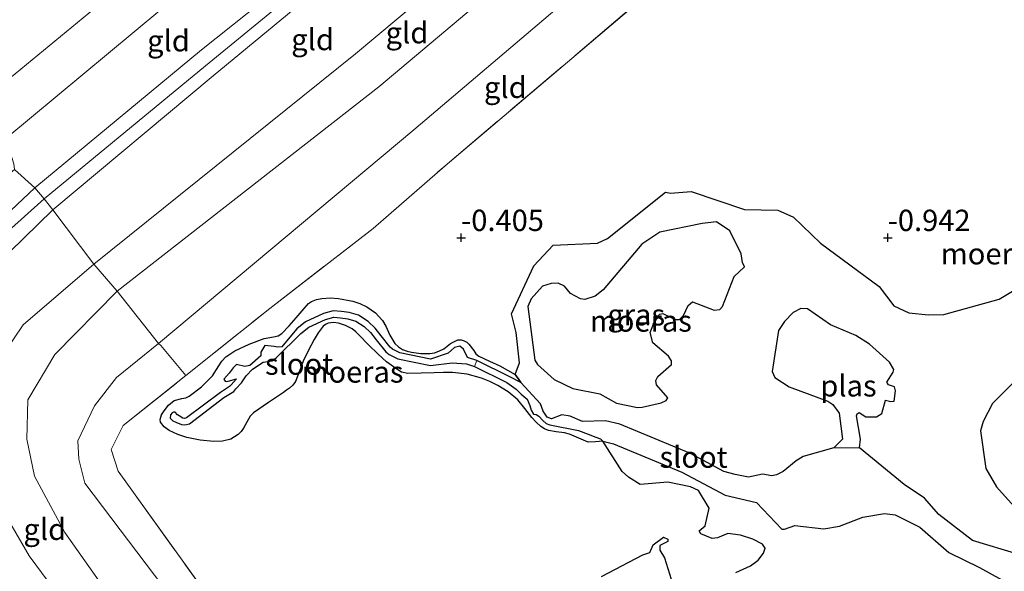
# Model space of a CAD drawing. Units: metres. Extents: x 49997 to 60009, y 400000 to 406253.
# Drawn here: x 51795 to 51911, y 406007 to 406072 of the extents above; entities that cross this region are included whole.
import ezdxf
from ezdxf.enums import TextEntityAlignment as Align

# ---------------------------------------------------------------- set-up
doc = ezdxf.new("R2010")
doc.units = ezdxf.units.M
doc.linetypes.add('IE-TERREINAFSCHEIDING', pattern=[10, 8, -2])
doc.layers.get('0').update_dxf_attribs({"lineweight": 25})
for name, color, linetype in [('B-ME-GW-HOOGTEPUNT-S-B1', 10, 'Continuous'), ('B-ME-GW-INSTEEKWATERGANG-L-B1', 10, 'Continuous'), ('B-ME-IE-MOERAS-GV-B6', 10, 'Continuous')]:
    doc.layers.add(name, color=color, linetype=linetype)
for name, color, linetype, lineweight in [('B-ME-GW-KRUINLIJN-L-B1', 93, 'Continuous', 18), ('B-ME-GW-TEENLIJN-L-B1', 93, 'Continuous', 18), ('B-ME-IE-GRASLAND-GV-B6', 93, 'Continuous', 18), ('B-ME-IE-GRONDWERKLIJN-GROND_INGERICHT-GV-B6', 253, 'Continuous', 18), ('B-ME-IE-TERREINAFSCHEIDING-DOORGANG-L-B1', 8, 'IE-TERREINAFSCHEIDING-KUNSTMATIG-OPEN', 18), ('B-ME-IE-TERREINAFSCHEIDING-RASTERHEKWERK-L-B1', 8, 'IE-TERREINAFSCHEIDING', 18), ('B-ME-OB-BEKLEDING-GV-B6', 253, 'Continuous', 18), ('B-ME-OG-WATER-GV-B6', 153, 'Continuous', 18)]:
    doc.layers.add(name, color=color, linetype=linetype, lineweight=lineweight)
doc.styles.add('NLCS-ISO', font='NLCS-ISO.TTF')
doc.linetypes.add('IE-TERREINAFSCHEIDING-KUNSTMATIG-OPEN', pattern='A,7,-1.5,[67,NLCS.SHX,S=0.75,R=0,X=0,Y=0],-1.5', length=10)

# ---------------------------------------------------------------- blocks, each defined once
blk = doc.blocks.new('hoogtepunt')
for p, q in [((-0.5, 0), (0.5, 0)), ((0, 0.5), (0, -0.5))]:
    blk.add_line(p, q)

msp = doc.modelspace()

# ---------------------------------------------------------------- linework, layer by layer
at = {"layer": 'B-ME-GW-INSTEEKWATERGANG-L-B1'}
msp.add_polyline3d([(51863.6263, 406022.5811, -1.2409), (51862.7552, 406022.522, -1.1048), (51861.884, 406022.4629, -0.9686), (51860.7902, 406022.9354, -0.9686), (51859.6964, 406023.4079, -0.9686), (51859.0978, 406023.5775, -0.9686), (51858.1532, 406023.6725, -0.9686), (51857.2219, 406023.8427, -0.9686), (51856.7647, 406024.0406, -0.9686), (51856.348, 406024.3195, -0.9686), (51855.7923, 406024.8256, -0.9686), (51855.282, 406025.3661, -0.9686), (51854.4787, 406026.4198, -0.931), (51853.6435, 406027.4534, -0.8697), (51852.5281, 406028.3614, -0.8074), (51851.2905, 406029.1108, -0.7709), (51850.3615, 406029.5848, -0.7709), (51849.3901, 406029.9672, -0.7709), (51847.7095, 406030.4477, -0.7709), (51846.0026, 406030.6474, -0.7709), (51844.9203, 406030.6316, -0.7709), (51843.838, 406030.6074, -0.7709), (51842.298, 406030.5559, -0.681), (51840.7604, 406030.5133, -0.5731), (51840.0281, 406030.692, -0.5751), (51839.3516, 406031.0993, -0.5731), (51838.2726, 406031.9001, -0.5236), (51837.2795, 406032.7734, -0.4742), (51836.1633, 406033.8953, -0.4226), (51835.0503, 406035.0194, -0.3753), (51834.6541, 406035.3917, -0.3687), (51834.2322, 406035.7461, -0.3753), (51833.4625, 406036.1624, -0.4292), (51832.6251, 406036.4084, -0.4742), (51832.0271, 406036.4846, -0.4742), (51831.4271, 406036.4079, -0.4742), (51831.096, 406036.2776, -0.4742), (51830.8138, 406036.0546, -0.4742), (51830.2361, 406035.2966, -0.4742), (51829.7608, 406034.495, -0.4742), (51829.1029, 406033.2396, -0.4742), (51828.4829, 406031.9709, -0.4742), (51828.0576, 406030.7807, -0.4742), (51827.6016, 406029.5935, -0.4742), (51827.2927, 406029.1507, -0.4742), (51826.8913, 406028.794, -0.4742), (51826.5448, 406028.5523, -0.4742), (51826.1974, 406028.3126, -0.4742), (51824.4226, 406027.1176, -0.5237), (51822.6578, 406025.9012, -0.5731), (51822.2911, 406025.5251, -0.5731), (51821.8966, 406024.8167, -0.5731), (51821.4955, 406024.1061, -0.5731), (51821.2152, 406023.734, -0.5731), (51820.8863, 406023.3831, -0.5731), (51820.0125, 406022.8292, -0.5731), (51819.0483, 406022.5873, -0.5731), (51818.0071, 406022.5528, -0.5577), (51816.4286, 406022.7081, -0.5055), (51814.8635, 406023.0442, -0.4742), (51813.8026, 406023.3646, -0.4742), (51812.7731, 406023.8365, -0.4742), (51812.1805, 406024.2698, -0.4742), (51811.7814, 406024.8171, -0.4742), (51811.7301, 406025.1381, -0.4742), (51811.8797, 406025.6633, -0.4742), (51812.1776, 406026.1617, -0.4742), (51812.7221, 406026.8306, -0.4742), (51813.3753, 406027.3599, -0.4742), (51814.2693, 406027.5999, -0.4742), (51814.7275, 406027.676, -0.4742), (51815.1432, 406027.8521, -0.4742), (51816.5686, 406028.9787, -0.5184), (51817.8545, 406030.2673, -0.5731), (51818.5875, 406031.41, -0.5731), (51818.9461, 406031.9854, -0.5702), (51819.4154, 406032.4734, -0.5731), (51820.4722, 406033.1595, -0.5966), (51822.1625, 406033.9428, -0.6457), (51823.9052, 406034.6064, -0.672), (51825.0079, 406034.8128, -0.672), (51825.5444, 406034.9339, -0.672), (51826.0015, 406035.2061, -0.672), (51826.85, 406036.1038, -0.672), (51827.6554, 406037.0302, -0.672), (51828.3773, 406037.8773, -0.672), (51829.1235, 406038.7201, -0.672), (51829.4502, 406038.974, -0.672), (51830.0344, 406039.2026, -0.672), (51830.656, 406039.3216, -0.672), (51831.6342, 406039.3879, -0.672), (51832.6119, 406039.3141, -0.672), (51834.3037, 406038.9859, -0.6225), (51835.1305, 406038.7183, -0.5886), (51835.9459, 406038.3488, -0.5731), (51836.9572, 406037.6231, -0.5731), (51837.7866, 406036.7139, -0.5731), (51838.1899, 406036.0668, -0.5731), (51838.6467, 406035.0159, -0.5731), (51839.2311, 406034.0338, -0.5731), (51839.6442, 406033.6312, -0.5731), (51840.1359, 406033.3299, -0.5731), (51840.658, 406033.1429, -0.5731), (51841.1935, 406033.0226, -0.5731), (51842.265, 406032.8711, -0.5731), (51843.3355, 406032.85, -0.5731), (51843.8616, 406032.949, -0.5731), (51844.3764, 406033.1229, -0.5731), (51844.9607, 406033.4263, -0.5886), (51845.77, 406034.021, -0.6407), (51846.6047, 406034.4703, -0.672), (51846.9859, 406034.4854, -0.672), (51847.3689, 406034.357, -0.672), (51847.6592, 406034.1794, -0.672), (51847.9205, 406033.9669, -0.672), (51848.4725, 406033.2123, -0.7114), (51848.7388, 406032.8345, -0.7442), (51849.0796, 406032.5382, -0.7709), (51850.3077, 406031.9687, -0.835), (51851.5419, 406031.4157, -0.8697), (51852.4436, 406030.9142, -0.8697), (51853.3453, 406030.4127, -0.8697), (51853.6804, 406029.9493, -0.9995), (51854.0155, 406029.4859, -1.1293)], dxfattribs=at)
at = {"layer": 'B-ME-GW-KRUINLIJN-L-B1'}
for points in [[(51806.6911, 406040.1763, 2.1271), (51837.351, 406064.091, 1.992), (51874.215, 406095.099, 2.054), (51887.691, 406106.267, 1.978)], [(51856.928, 406097.761, 5.318), (51843.415, 406086.426, 5.321), (51817.935, 406065.386, 5.381), (51799.159, 406049.702, 5.419)], [(52105.8885, 405814.3093, 7.3454), (52087.589, 405819.5251, 7.404), (52042.808, 405832.27, 7.394), (51995.148, 405844.705, 7.449), (51948.545, 405857.703, 7.422), (51909.296, 405868.311, 7.454), (51879.931, 405875.979, 7.117), (51871.954, 405878.561, 7.089), (51864.256, 405882.92, 7.074), (51857.239, 405889.209, 7.217), (51850.217, 405897.585, 7.287), (51834.37, 405920.43, 7.319), (51809.858, 405953.864, 7.317), (51781.8, 405993.339, 7.324), (51773.261, 406007.638, 7.199), (51770.671, 406015.419, 7.059), (51778.822, 406029.554, 6.429), (51787.364, 406041.335, 5.947), (51798.118, 406050.995, 5.549), (51817.044, 406066.582, 5.552), (51842.663, 406087.578, 5.484), (51853.792, 406096.894, 5.367)], [(51797.0299, 406052.2707, 5.6143), (51816.5765, 406068.4565, 5.4201), (51841.803, 406088.565, 5.283), (51850.759, 406096.055, 5.263)], [(51749.794, 406014.479, 4.37), (51760.2417, 406017.1795, 6.5957), (51762.9075, 406019.468, 6.5957), (51768.0673, 406024.5949, 6.398), (51775.3759, 406031.8753, 6.2002), (51786.474, 406042.344, 5.792), (51797.0299, 406052.2707, 5.6143)], [(51831.96, 405959.019, 1.884), (51823.247, 405966.496, 2.734), (51804.685, 405982.32, 4.81), (51785.6909, 406000.0347, 6.8924), (51781.8248, 406006.0097, 6.8924), (51779.101, 406013.741, 6.612), (51779.414, 406022.541, 6.309), (51783.3003, 406031.4127, 6.0025), (51788.9433, 406039.7936, 5.8047), (51799.159, 406049.702, 5.419)], [(51902.173, 405905.621, 0.632), (51900.995, 405903.827, 0.706), (51894.46, 405898.117, 1.196), (51891.109, 405896.599, 1.513), (51887.291, 405897.44, 1.466), (51878.78, 405900.697, 1.632), (51876.024, 405902.763, 1.566), (51871.183, 405907.489, 1.507), (51865.343, 405914.837, 1.559), (51850.289, 405938.709, 1.622), (51844.544, 405949.018, 1.546), (51838.346, 405958.3, 1.552), (51831.917, 405967.912, 1.506), (51811.793, 405995.974, 1.566), (51800.546, 406011.903, 1.519), (51796.983, 406018.479, 1.525), (51796.082, 406022.824, 1.538), (51796.228, 406027.435, 1.706), (51799.4, 406032.762, 2.031), (51806.6911, 406040.1763, 2.1271)]]:
    msp.add_polyline3d(points, dxfattribs=at)
at = {"layer": 'B-ME-GW-TEENLIJN-L-B1'}
for points in [[(51811.5395, 406034.0208, -0.1719), (51841.445, 406059.084, -0.121), (51877.864, 406089.994, -0.121), (51899.86, 406109.632, 0.093)], [(51803.9505, 406043.345, 2.3756), (51834.638, 406067.958, 2.424), (51876.756, 406103.244, 2.441)], [(51717.2072, 406001.0744, 0.4281), (51733.188, 406014.3169, 0.4281), (51747.3275, 406025.9396, 0.4281), (51762.978, 406038.8111, 0.4281), (51777.1464, 406050.541, 0.4281), (51792.0213, 406063.4378, 0.4281), (51803.3742, 406072.7525, 0.4281), (51822.0495, 406088.1168, 0.4281)], [(51831.96, 405959.019, 1.884), (51826.611, 405967.795, 1.729), (51808.061, 405993.387, 1.815), (51796.374, 406009.156, 1.843), (51791.903, 406016.762, 1.916), (51790.849, 406022.298, 1.945), (51791.241, 406029.759, 2.179), (51795.654, 406036.243, 2.236), (51803.9505, 406043.345, 2.3756)], [(51891.7969, 405903.9866, -0.3753), (51889.524, 405903.102, -0.441), (51884.798, 405903.994, -0.412), (51879.774, 405907.23, -0.373), (51875.963, 405911.337, -0.393), (51870.567, 405918.399, -0.397), (51862.257, 405932.489, -0.48), (51856.219, 405942.664, -0.548), (51849.291, 405952.515, -0.447), (51843.859, 405961.569, -0.395), (51837.054, 405970.778, -0.263), (51816.169, 406000.133, -0.325), (51802.888, 406017.66, -0.361), (51802.191, 406020.502, -0.355), (51802.071, 406022.638, -0.291), (51804.048, 406026.731, -0.148), (51806.623, 406030.074, -0.198), (51811.5395, 406034.0208, -0.1719)]]:
    msp.add_polyline3d(points, dxfattribs=at)
at = {"layer": 'B-ME-IE-GRASLAND-GV-B6'}
for points in [[(51819.299, 406001.702, -0.333), (51806.79, 406019.083, -0.271), (51806.002, 406021.616, -0.32), (51807.375, 406024.421, -0.386), (51814.7545, 406030.2854, -0.2961), (51824.5827, 406038.149, -0.3135), (51836.6761, 406047.4938, -0.3135), (51845.111, 406054.864, -0.4204), (51883.025, 406086.967, -0.405), (51903.3486, 406104.5641, -0.3638), (51913.586, 406113.428, -0.343)], [(51921.2728, 406045.9367, -1.3291), (51910.0601, 406039.2471, -1.3291), (51903.5812, 406037.4454, -1.0806), (51901.7658, 406037.3766, -1.0806), (51899.4863, 406037.6339, -1.0806), (51897.7045, 406038.4547, -1.0806), (51896.0117, 406040.7012, -1.0806), (51889.1068, 406045.7942, -1.0806), (51885.9457, 406048.8351, -0.8321), (51884.1205, 406049.6529, -0.8321), (51880.2124, 406049.7198, -0.8321), (51873.9811, 406051.8375, -0.5835), (51871.5298, 406051.6626, -0.5835), (51870.9471, 406051.7593, -0.5835), (51864.1427, 406046.3234, -0.5835), (51862.977, 406045.8073, -0.5835), (51857.8016, 406045.5734, -0.7078), (51855.5138, 406043.1246, -0.7078), (51852.9112, 406037.5294, -0.8321), (51853.4695, 406035.3245, -0.8321), (51853.8242, 406031.7542, -0.8321), (51853.3453, 406030.4127, -0.8697), (51852.4436, 406030.9142, -0.8697), (51851.5419, 406031.4157, -0.8697), (51850.3077, 406031.9687, -0.835), (51849.0796, 406032.5382, -0.7709), (51848.7388, 406032.8345, -0.7442), (51848.4725, 406033.2123, -0.7114), (51847.9205, 406033.9669, -0.672), (51847.6592, 406034.1794, -0.672), (51847.3689, 406034.357, -0.672), (51846.9859, 406034.4854, -0.672), (51846.6047, 406034.4703, -0.672), (51845.77, 406034.021, -0.6407), (51844.9607, 406033.4263, -0.5886), (51844.3764, 406033.1229, -0.5731), (51843.8616, 406032.949, -0.5731), (51843.3355, 406032.85, -0.5731), (51842.265, 406032.8711, -0.5731), (51841.1935, 406033.0226, -0.5731), (51840.658, 406033.1429, -0.5731), (51840.1359, 406033.3299, -0.5731), (51839.6442, 406033.6312, -0.5731), (51839.2311, 406034.0338, -0.5731), (51838.6467, 406035.0159, -0.5731), (51838.1899, 406036.0668, -0.5731), (51837.7866, 406036.7139, -0.5731), (51836.9572, 406037.6231, -0.5731), (51835.9459, 406038.3488, -0.5731), (51835.1305, 406038.7183, -0.5886), (51834.3037, 406038.9859, -0.6225), (51832.6119, 406039.3141, -0.672), (51831.6342, 406039.3879, -0.672), (51830.656, 406039.3216, -0.672), (51830.0344, 406039.2026, -0.672), (51829.4502, 406038.974, -0.672), (51829.1235, 406038.7201, -0.672), (51828.3773, 406037.8773, -0.672), (51827.6554, 406037.0302, -0.672), (51826.85, 406036.1038, -0.672), (51826.0015, 406035.2061, -0.672), (51825.5444, 406034.9339, -0.672), (51825.0079, 406034.8128, -0.672), (51823.9052, 406034.6064, -0.672), (51822.1625, 406033.9428, -0.6457), (51820.4722, 406033.1595, -0.5966), (51819.4154, 406032.4734, -0.5731), (51818.9461, 406031.9854, -0.5702), (51818.5875, 406031.41, -0.5731), (51817.8545, 406030.2673, -0.5731), (51816.5686, 406028.9787, -0.5184), (51815.1432, 406027.8521, -0.4742), (51814.7275, 406027.676, -0.4742), (51814.2693, 406027.5999, -0.4742), (51813.3753, 406027.3599, -0.4742), (51812.7221, 406026.8306, -0.4742), (51812.1776, 406026.1617, -0.4742), (51811.8797, 406025.6633, -0.4742), (51811.7301, 406025.1381, -0.4742), (51811.7814, 406024.8171, -0.4742), (51812.1805, 406024.2698, -0.4742), (51812.7731, 406023.8365, -0.4742), (51813.8026, 406023.3646, -0.4742), (51814.8635, 406023.0442, -0.4742), (51816.4286, 406022.7081, -0.5055), (51818.0071, 406022.5528, -0.5577), (51819.0483, 406022.5873, -0.5731), (51820.0125, 406022.8292, -0.5731), (51820.8863, 406023.3831, -0.5731), (51821.2152, 406023.734, -0.5731), (51821.4955, 406024.1061, -0.5731), (51821.8966, 406024.8167, -0.5731), (51822.2911, 406025.5251, -0.5731), (51822.6578, 406025.9012, -0.5731), (51824.4226, 406027.1176, -0.5237), (51826.1974, 406028.3126, -0.4742), (51826.5448, 406028.5523, -0.4742), (51826.8913, 406028.794, -0.4742), (51827.2927, 406029.1507, -0.4742), (51827.6016, 406029.5935, -0.4742), (51828.0576, 406030.7807, -0.4742), (51828.4829, 406031.9709, -0.4742), (51829.1029, 406033.2396, -0.4742), (51829.7608, 406034.495, -0.4742), (51830.2361, 406035.2966, -0.4742), (51830.8138, 406036.0546, -0.4742), (51831.096, 406036.2776, -0.4742), (51831.4271, 406036.4079, -0.4742), (51832.0271, 406036.4846, -0.4742), (51832.6251, 406036.4084, -0.4742), (51833.4625, 406036.1624, -0.4292), (51834.2322, 406035.7461, -0.3753), (51834.6541, 406035.3917, -0.3687), (51835.0503, 406035.0194, -0.3753), (51836.1633, 406033.8953, -0.4226), (51837.2795, 406032.7734, -0.4742), (51838.2726, 406031.9001, -0.5236), (51839.3516, 406031.0993, -0.5731), (51840.0281, 406030.692, -0.5751), (51840.7604, 406030.5133, -0.5731), (51842.298, 406030.5559, -0.681), (51843.838, 406030.6074, -0.7709), (51844.9203, 406030.6316, -0.7709), (51846.0026, 406030.6474, -0.7709), (51847.7095, 406030.4477, -0.7709), (51849.3901, 406029.9672, -0.7709), (51850.3615, 406029.5848, -0.7709), (51851.2905, 406029.1108, -0.7709), (51852.5281, 406028.3614, -0.8074), (51853.6435, 406027.4534, -0.8697), (51854.4787, 406026.4198, -0.931), (51855.282, 406025.3661, -0.9686), (51855.7923, 406024.8256, -0.9686), (51856.348, 406024.3195, -0.9686), (51856.7647, 406024.0406, -0.9686), (51857.2219, 406023.8427, -0.9686), (51858.1532, 406023.6725, -0.9686), (51859.0978, 406023.5775, -0.9686), (51859.6964, 406023.4079, -0.9686), (51860.7902, 406022.9354, -0.9686), (51861.884, 406022.4629, -0.9686), (51862.7552, 406022.522, -1.1048), (51863.6263, 406022.5811, -1.2409), (51865.8629, 406019.0301, -1.2049), (51866.6143, 406018.3668, -1.2049), (51867.9984, 406017.5211, -1.2049), (51871.2209, 406017.8108, -1.2049), (51873.8972, 406017.2454, -1.2049), (51874.8117, 406016.8142, -1.2049), (51876.0841, 406014.7299, -1.2049), (51875.612, 406012.6811, -1.2049), (51874.8932, 406012.1037, -1.2049), (51875.0934, 406011.7389, -1.2049), (51876.4363, 406011.2013, -1.2049), (51877.0526, 406011.2842, -1.2049), (51878.2529, 406011.7917, -1.2049), (51879.7299, 406011.5954, -1.2049), (51881.2013, 406011.1324, -1.2049), (51882.305, 406010.5133, -1.2049), (51882.6434, 406010.0684, -1.2049), (51882.4359, 406009.4785, -1.2049), (51881.7985, 406008.662, -1.2049), (51880.9291, 406008.0087, -1.2049), (51879.202, 406007.2012, -1.1169)], [(51855.2182, 406039.2895, -0.7078), (51856.5355, 406040.7576, -0.7078), (51857.5706, 406041.055, -0.7078), (51858.3662, 406041.0889, -0.7078), (51859.0982, 406040.7352, -0.7078), (51859.8162, 406039.8925, -0.7078), (51861.0095, 406039.2569, -0.7078), (51861.5012, 406039.1988, -0.7078), (51862.7198, 406039.5854, -0.7078), (51863.6512, 406040.309, -0.7078), (51868.1778, 406045.6716, -0.7078), (51870.2879, 406047.0677, -0.7078), (51875.2601, 406048.1098, -0.8321), (51876.9137, 406048.2794, -0.8321), (51878.5088, 406047.2474, -0.8321), (51879.831, 406044.5344, -0.9563), (51879.9591, 406043.544, -0.9563), (51880.213, 406043.0274, -0.9563), (51879.0191, 406041.8882, -0.9563), (51877.6286, 406038.374, -0.8942), (51877.3176, 406038.0218, -0.8942), (51876.669, 406037.926, -0.8942), (51874.1326, 406038.9325, -0.8942), (51873.6047, 406038.5003, -0.8942), (51873.0571, 406037.3126, -0.8942), (51872.6087, 406036.852, -0.8942), (51872.0872, 406036.8528, -0.8942), (51870.635, 406037.5498, -0.8942), (51870.3076, 406037.4629, -0.8942), (51869.8135, 406037.0217, -0.8942), (51869.153, 406035.3274, -0.8942), (51869.4716, 406034.1269, -0.9563), (51871.2885, 406032.5649, -1.0806), (51871.6572, 406031.9888, -1.0806), (51871.639, 406031.5661, -1.0806), (51870.0605, 406030.1807, -1.0806), (51869.8344, 406029.7118, -1.0806), (51869.8895, 406029.1827, -1.0806), (51871.2159, 406027.6567, -1.0806), (51871.0244, 406027.3452, -1.0806), (51870.4295, 406027.0973, -1.0806), (51868.2082, 406026.5927, -1.0806), (51867.6908, 406026.5272, -1.0806), (51865.2061, 406027.049, -1.0806), (51863.2619, 406028.1593, -1.0806), (51860.0853, 406028.7707, -0.9563), (51857.8915, 406029.8093, -0.8321), (51855.9618, 406031.5962, -0.8321), (51855.6534, 406032.0981, -0.8321), (51854.8325, 406038.3562, -0.7078), (51855.2182, 406039.2895, -0.7078)], [(51871.633, 406006.436, -1.1169), (51870.8326, 406008.944, -1.1169), (51870.2703, 406009.8095, -1.1169), (51870.2909, 406010.357, -1.1169), (51871.2144, 406010.8346, -1.1169), (51871.2143, 406011.1342, -1.1169), (51870.7245, 406011.3695, -1.1169), (51869.5097, 406010.4517, -1.1169), (51869.1228, 406009.5362, -1.1787), (51868.3088, 406009.2941, -1.1787), (51863.437, 406006.7326, -1.1787)]]:
    msp.add_polyline3d(points, dxfattribs=at)
at = {"layer": 'B-ME-IE-GRONDWERKLIJN-GROND_INGERICHT-GV-B6'}
for points in [[(51814.7545, 406030.2854, -0.2961), (51811.8197, 406033.7944, -0.1719), (51811.5395, 406034.0208, -0.1719), (51841.445, 406059.084, -0.121), (51877.864, 406089.994, -0.121), (51899.86, 406109.632, 0.093), (51913.586, 406113.428, -0.343), (51903.3486, 406104.5641, -0.3638), (51883.025, 406086.967, -0.405), (51845.111, 406054.864, -0.4204), (51836.6761, 406047.4938, -0.3135), (51824.5827, 406038.149, -0.3135), (51814.7545, 406030.2854, -0.2961)], [(51899.86, 406109.632, 0.093), (51877.864, 406089.994, -0.121), (51841.445, 406059.084, -0.121), (51811.5395, 406034.0208, -0.1719), (51806.6911, 406040.1763, 2.1271), (51837.351, 406064.091, 1.992), (51874.215, 406095.099, 2.054), (51887.691, 406106.267, 1.978), (51899.86, 406109.632, 0.093)], [(51803.9505, 406043.345, 2.3756), (51834.638, 406067.958, 2.424), (51876.756, 406103.244, 2.441), (51887.691, 406106.267, 1.978), (51874.215, 406095.099, 2.054), (51837.351, 406064.091, 1.992), (51806.6911, 406040.1763, 2.1271), (51803.9505, 406043.345, 2.3756)], [(51803.9505, 406043.345, 2.3756), (51799.159, 406049.702, 5.419), (51817.935, 406065.386, 5.381), (51843.415, 406086.426, 5.321), (51856.928, 406097.761, 5.318), (51876.756, 406103.244, 2.441), (51834.638, 406067.958, 2.424), (51803.9505, 406043.345, 2.3756)], [(51850.759, 406096.055, 5.263), (51853.792, 406096.894, 5.367), (51856.928, 406097.761, 5.318), (51843.415, 406086.426, 5.321), (51817.935, 406065.386, 5.381), (51799.159, 406049.702, 5.419), (51798.118, 406050.995, 5.549), (51797.0299, 406052.2707, 5.6143), (51816.5765, 406068.4565, 5.4201), (51841.803, 406088.565, 5.283), (51850.759, 406096.055, 5.263)], [(51793.6335, 406058.0343, 2.5416), (51811.67, 406073.058, 2.756), (51832.6797, 406091.0563, 2.2921), (51850.759, 406096.055, 5.263), (51841.803, 406088.565, 5.283), (51816.5765, 406068.4565, 5.4201), (51797.0299, 406052.2707, 5.6143), (51794.6491, 406054.4382, 3.9911), (51794.5876, 406055.0741, 3.8047), (51793.6335, 406058.0343, 2.5416)], [(51797.0299, 406052.2707, 5.6143), (51786.474, 406042.344, 5.792), (51775.3759, 406031.8753, 6.2002), (51768.0673, 406024.5949, 6.398), (51762.9075, 406019.468, 6.5957), (51760.2417, 406017.1795, 6.5957), (51749.794, 406014.479, 4.37), (51749.626, 406014.793, 4.295), (51753.468, 406019.321, 3.838), (51758.511, 406023.924, 3.695), (51778.261, 406040.699, 3.784), (51794.6491, 406054.4382, 3.9911), (51797.0299, 406052.2707, 5.6143)], [(51764.8308, 406006.5532, 6.8924), (51762.9639, 406009.5039, 6.8924), (51761.2273, 406011.4133, 6.8924), (51759.6439, 406012.4926, 6.6946), (51751.622, 406011.567, 4.505), (51750.676, 406013.074, 4.435), (51749.794, 406014.479, 4.37), (51760.2417, 406017.1795, 6.5957), (51762.9075, 406019.468, 6.5957), (51768.0673, 406024.5949, 6.398), (51775.3759, 406031.8753, 6.2002), (51786.474, 406042.344, 5.792), (51797.0299, 406052.2707, 5.6143), (51798.118, 406050.995, 5.549), (51799.159, 406049.702, 5.419), (51788.9433, 406039.7936, 5.8047), (51783.3003, 406031.4127, 6.0025), (51779.414, 406022.541, 6.309), (51779.101, 406013.741, 6.612), (51781.8248, 406006.0097, 6.8924)], [(51803.9505, 406043.345, 2.3756), (51795.654, 406036.243, 2.236), (51791.241, 406029.759, 2.179), (51790.849, 406022.298, 1.945), (51791.903, 406016.762, 1.916), (51796.374, 406009.156, 1.843), (51808.061, 405993.387, 1.815), (51826.611, 405967.795, 1.729), (51831.96, 405959.019, 1.884), (51823.247, 405966.496, 2.734), (51804.685, 405982.32, 4.81), (51785.6909, 406000.0347, 6.8924), (51781.8248, 406006.0097, 6.8924), (51779.101, 406013.741, 6.612), (51779.414, 406022.541, 6.309), (51783.3003, 406031.4127, 6.0025), (51788.9433, 406039.7936, 5.8047), (51799.159, 406049.702, 5.419), (51803.9505, 406043.345, 2.3756)], [(51808.061, 405993.387, 1.815), (51796.374, 406009.156, 1.843), (51791.903, 406016.762, 1.916), (51790.849, 406022.298, 1.945), (51791.241, 406029.759, 2.179), (51795.654, 406036.243, 2.236), (51803.9505, 406043.345, 2.3756), (51806.6911, 406040.1763, 2.1271), (51799.4, 406032.762, 2.031), (51796.228, 406027.435, 1.706), (51796.082, 406022.824, 1.538), (51796.983, 406018.479, 1.525), (51800.546, 406011.903, 1.519), (51811.793, 405995.974, 1.566)], [(51811.793, 405995.974, 1.566), (51800.546, 406011.903, 1.519), (51796.983, 406018.479, 1.525), (51796.082, 406022.824, 1.538), (51796.228, 406027.435, 1.706), (51799.4, 406032.762, 2.031), (51806.6911, 406040.1763, 2.1271), (51811.5395, 406034.0208, -0.1719), (51806.623, 406030.074, -0.198), (51804.048, 406026.731, -0.148), (51802.071, 406022.638, -0.291), (51802.191, 406020.502, -0.355), (51802.888, 406017.66, -0.361), (51816.169, 406000.133, -0.325)], [(51816.169, 406000.133, -0.325), (51802.888, 406017.66, -0.361), (51802.191, 406020.502, -0.355), (51802.071, 406022.638, -0.291), (51804.048, 406026.731, -0.148), (51806.623, 406030.074, -0.198), (51811.5395, 406034.0208, -0.1719), (51811.8197, 406033.7944, -0.1719), (51814.7545, 406030.2854, -0.2961)], [(51814.7545, 406030.2854, -0.2961), (51807.375, 406024.421, -0.386), (51806.002, 406021.616, -0.32), (51806.79, 406019.083, -0.271), (51819.299, 406001.702, -0.333)]]:
    msp.add_polyline3d(points, dxfattribs=at)
at = {"layer": 'B-ME-IE-MOERAS-GV-B6'}
for points in [[(51912.3828, 406009.3019, -1.3161), (51906.941, 406010.9711, -1.3161), (51902.9895, 406014.0204, -1.3161), (51901.3183, 406015.9136, -1.3161), (51898.909, 406017.5388, -1.3161), (51893.7047, 406021.8194, -1.3161), (51893.8081, 406022.8357, -1.3161), (51893.3401, 406025.5473, -1.3161), (51893.4252, 406025.7857, -1.3161), (51893.6692, 406025.9673, -1.3161), (51894.4332, 406025.4601, -1.3161), (51895.6768, 406025.4489, -1.3161), (51896.3078, 406025.8322, -1.3161), (51896.7425, 406027.4128, -1.3161), (51897.3753, 406027.2304, -1.3161), (51897.738, 406027.2863, -1.3161), (51897.9293, 406028.4966, -1.3161), (51897.7782, 406028.9644, -1.3161), (51897.1088, 406029.2, -1.3161), (51896.9127, 406029.4985, -1.3161), (51897.6504, 406030.6653, -1.3161), (51897.6975, 406030.9789, -1.3161), (51897.1887, 406031.846, -1.3161), (51894.8611, 406033.9424, -1.3161), (51893.2654, 406034.9747, -1.3161), (51890.2797, 406036.2311, -1.3161), (51887.5885, 406038.1051, -1.3161), (51886.8105, 406038.1232, -1.3161), (51885.9065, 406037.6673, -1.3161), (51884.9056, 406036.6284, -1.3161), (51884.1962, 406035.5411, -1.3161), (51883.4727, 406030.7466, -1.3161), (51883.7819, 406030.0557, -1.3161), (51885.448, 406028.9611, -1.3161), (51889.991, 406027.2914, -1.3161), (51890.5699, 406026.9058, -1.3161), (51891.3226, 406025.8653, -1.3161), (51891.6888, 406022.8254, -1.3161), (51890.6851, 406021.8307, -1.3161), (51887.0875, 406020.7852, -1.3161), (51886.2512, 406020.3114, -1.3161), (51884.7306, 406019.0625, -1.3161), (51883.9565, 406018.6591, -1.3161), (51883.4313, 406018.5376, -1.3161), (51882.3093, 406018.734, -1.3161), (51880.6957, 406018.3831, -1.3128), (51879.1114, 406018.6949, -1.3128), (51877.7793, 406019.0557, -1.3047), (51873.8865, 406021.1545, -1.2954), (51865.5934, 406024.588, -1.2409), (51863.9151, 406024.9827, -1.2409), (51861.2236, 406024.8926, -1.1787), (51859.7737, 406025.5406, -1.1622), (51858.7869, 406025.6849, -1.1467), (51857.5896, 406025.2257, -1.1293), (51857.0936, 406025.4084, -1.1293), (51856.6054, 406026.1018, -1.1293), (51856.2884, 406026.9556, -1.1293), (51854.0155, 406029.4859, -1.1293), (51853.6804, 406029.9493, -0.9995), (51853.3453, 406030.4127, -0.8697), (51853.8242, 406031.7542, -0.8321), (51853.4695, 406035.3245, -0.8321), (51852.9112, 406037.5294, -0.8321), (51855.5138, 406043.1246, -0.7078), (51857.8016, 406045.5734, -0.7078), (51862.977, 406045.8073, -0.5835), (51864.1427, 406046.3234, -0.5835), (51870.9471, 406051.7593, -0.5835), (51871.5298, 406051.6626, -0.5835), (51873.9811, 406051.8375, -0.5835), (51880.2124, 406049.7198, -0.8321), (51884.1205, 406049.6529, -0.8321), (51885.9457, 406048.8351, -0.8321), (51889.1068, 406045.7942, -1.0806), (51896.0117, 406040.7012, -1.0806), (51897.7045, 406038.4547, -1.0806), (51899.4863, 406037.6339, -1.0806), (51901.7658, 406037.3766, -1.0806), (51903.5812, 406037.4454, -1.0806), (51910.0601, 406039.2471, -1.3291), (51921.2728, 406045.9367, -1.3291)], [(51855.2182, 406039.2895, -0.7078), (51854.8325, 406038.3562, -0.7078), (51855.6534, 406032.0981, -0.8321), (51855.9618, 406031.5962, -0.8321), (51857.8915, 406029.8093, -0.8321), (51860.0853, 406028.7707, -0.9563), (51863.2619, 406028.1593, -1.0806), (51865.2061, 406027.049, -1.0806), (51867.6908, 406026.5272, -1.0806), (51868.2082, 406026.5927, -1.0806), (51870.4295, 406027.0973, -1.0806), (51871.0244, 406027.3452, -1.0806), (51871.2159, 406027.6567, -1.0806), (51869.8895, 406029.1827, -1.0806), (51869.8344, 406029.7118, -1.0806), (51870.0605, 406030.1807, -1.0806), (51871.639, 406031.5661, -1.0806), (51871.6572, 406031.9888, -1.0806), (51871.2885, 406032.5649, -1.0806), (51869.4716, 406034.1269, -0.9563), (51869.153, 406035.3274, -0.8942), (51869.8135, 406037.0217, -0.8942), (51870.3076, 406037.4629, -0.8942), (51870.635, 406037.5498, -0.8942), (51872.0872, 406036.8528, -0.8942), (51872.6087, 406036.852, -0.8942), (51873.0571, 406037.3126, -0.8942), (51873.6047, 406038.5003, -0.8942), (51874.1326, 406038.9325, -0.8942), (51876.669, 406037.926, -0.8942), (51877.3176, 406038.0218, -0.8942), (51877.6286, 406038.374, -0.8942), (51879.0191, 406041.8882, -0.9563), (51880.213, 406043.0274, -0.9563), (51879.9591, 406043.544, -0.9563), (51879.831, 406044.5344, -0.9563), (51878.5088, 406047.2474, -0.8321), (51876.9137, 406048.2794, -0.8321), (51875.2601, 406048.1098, -0.8321), (51870.2879, 406047.0677, -0.7078), (51868.1778, 406045.6716, -0.7078), (51863.6512, 406040.309, -0.7078), (51862.7198, 406039.5854, -0.7078), (51861.5012, 406039.1988, -0.7078), (51861.0095, 406039.2569, -0.7078), (51859.8162, 406039.8925, -0.7078), (51859.0982, 406040.7352, -0.7078), (51858.3662, 406041.0889, -0.7078), (51857.5706, 406041.055, -0.7078), (51856.5355, 406040.7576, -0.7078), (51855.2182, 406039.2895, -0.7078)], [(51863.6263, 406022.5811, -1.2409), (51862.7552, 406022.522, -1.1048), (51861.884, 406022.4629, -0.9686), (51860.7902, 406022.9354, -0.9686), (51859.6964, 406023.4079, -0.9686), (51859.0978, 406023.5775, -0.9686), (51858.1532, 406023.6725, -0.9686), (51857.2219, 406023.8427, -0.9686), (51856.7647, 406024.0406, -0.9686), (51856.348, 406024.3195, -0.9686), (51855.7923, 406024.8256, -0.9686), (51855.282, 406025.3661, -0.9686), (51854.4787, 406026.4198, -0.931), (51853.6435, 406027.4534, -0.8697), (51852.5281, 406028.3614, -0.8074), (51851.2905, 406029.1108, -0.7709), (51850.3615, 406029.5848, -0.7709), (51849.3901, 406029.9672, -0.7709), (51847.7095, 406030.4477, -0.7709), (51846.0026, 406030.6474, -0.7709), (51844.9203, 406030.6316, -0.7709), (51843.838, 406030.6074, -0.7709), (51842.298, 406030.5559, -0.681), (51840.7604, 406030.5133, -0.5731), (51840.0281, 406030.692, -0.5751), (51839.3516, 406031.0993, -0.5731), (51838.2726, 406031.9001, -0.5236), (51837.2795, 406032.7734, -0.4742), (51836.1633, 406033.8953, -0.4226), (51835.0503, 406035.0194, -0.3753), (51834.6541, 406035.3917, -0.3687), (51834.2322, 406035.7461, -0.3753), (51833.4625, 406036.1624, -0.4292), (51832.6251, 406036.4084, -0.4742), (51832.0271, 406036.4846, -0.4742), (51831.4271, 406036.4079, -0.4742), (51831.096, 406036.2776, -0.4742), (51830.8138, 406036.0546, -0.4742), (51830.2361, 406035.2966, -0.4742), (51829.7608, 406034.495, -0.4742), (51829.1029, 406033.2396, -0.4742), (51828.4829, 406031.9709, -0.4742), (51828.0576, 406030.7807, -0.4742), (51827.6016, 406029.5935, -0.4742), (51827.2927, 406029.1507, -0.4742), (51826.8913, 406028.794, -0.4742), (51826.5448, 406028.5523, -0.4742), (51826.1974, 406028.3126, -0.4742), (51824.4226, 406027.1176, -0.5237), (51822.6578, 406025.9012, -0.5731), (51822.2911, 406025.5251, -0.5731), (51821.8966, 406024.8167, -0.5731), (51821.4955, 406024.1061, -0.5731), (51821.2152, 406023.734, -0.5731), (51820.8863, 406023.3831, -0.5731), (51820.0125, 406022.8292, -0.5731), (51819.0483, 406022.5873, -0.5731), (51818.0071, 406022.5528, -0.5577), (51816.4286, 406022.7081, -0.5055), (51814.8635, 406023.0442, -0.4742), (51813.8026, 406023.3646, -0.4742), (51812.7731, 406023.8365, -0.4742), (51812.1805, 406024.2698, -0.4742), (51811.7814, 406024.8171, -0.4742), (51811.7301, 406025.1381, -0.4742), (51811.8797, 406025.6633, -0.4742), (51812.1776, 406026.1617, -0.4742), (51812.7221, 406026.8306, -0.4742), (51813.3753, 406027.3599, -0.4742), (51814.2693, 406027.5999, -0.4742), (51814.7275, 406027.676, -0.4742), (51815.1432, 406027.8521, -0.4742), (51816.5686, 406028.9787, -0.5184), (51817.8545, 406030.2673, -0.5731), (51818.5875, 406031.41, -0.5731), (51818.9461, 406031.9854, -0.5702), (51819.4154, 406032.4734, -0.5731), (51820.4722, 406033.1595, -0.5966), (51822.1625, 406033.9428, -0.6457), (51823.9052, 406034.6064, -0.672), (51825.0079, 406034.8128, -0.672), (51825.5444, 406034.9339, -0.672), (51826.0015, 406035.2061, -0.672), (51826.85, 406036.1038, -0.672), (51827.6554, 406037.0302, -0.672), (51828.3773, 406037.8773, -0.672), (51829.1235, 406038.7201, -0.672), (51829.4502, 406038.974, -0.672), (51830.0344, 406039.2026, -0.672), (51830.656, 406039.3216, -0.672), (51831.6342, 406039.3879, -0.672), (51832.6119, 406039.3141, -0.672), (51834.3037, 406038.9859, -0.6225), (51835.1305, 406038.7183, -0.5886), (51835.9459, 406038.3488, -0.5731), (51836.9572, 406037.6231, -0.5731), (51837.7866, 406036.7139, -0.5731), (51838.1899, 406036.0668, -0.5731), (51838.6467, 406035.0159, -0.5731), (51839.2311, 406034.0338, -0.5731), (51839.6442, 406033.6312, -0.5731), (51840.1359, 406033.3299, -0.5731), (51840.658, 406033.1429, -0.5731), (51841.1935, 406033.0226, -0.5731), (51842.265, 406032.8711, -0.5731), (51843.3355, 406032.85, -0.5731), (51843.8616, 406032.949, -0.5731), (51844.3764, 406033.1229, -0.5731), (51844.9607, 406033.4263, -0.5886), (51845.77, 406034.021, -0.6407), (51846.6047, 406034.4703, -0.672), (51846.9859, 406034.4854, -0.672), (51847.3689, 406034.357, -0.672), (51847.6592, 406034.1794, -0.672), (51847.9205, 406033.9669, -0.672), (51848.4725, 406033.2123, -0.7114), (51848.7388, 406032.8345, -0.7442), (51849.0796, 406032.5382, -0.7709), (51850.3077, 406031.9687, -0.835), (51851.5419, 406031.4157, -0.8697), (51852.4436, 406030.9142, -0.8697), (51853.3453, 406030.4127, -0.8697), (51853.6804, 406029.9493, -0.9995), (51854.0155, 406029.4859, -1.1293), (51852.7229, 406030.1242, -1.1293), (51848.8266, 406032.047, -1.0304), (51847.7587, 406032.3867, -1.0304), (51847.2642, 406033.3735, -1.0304), (51846.8643, 406033.7287, -1.0304), (51846.23, 406033.5766, -1.0304), (51845.4666, 406032.9234, -1.0304), (51843.4271, 406032.1921, -1.0304), (51839.8345, 406032.9618, -0.9315), (51838.9669, 406033.3691, -0.9315), (51838.6978, 406033.5969, -0.9315), (51837.6415, 406034.9172, -0.9315), (51836.9194, 406035.8387, -0.9315), (51836.087, 406036.5966, -0.9315), (51834.9727, 406037.3385, -0.8821), (51833.8753, 406037.6536, -0.8821), (51832.9708, 406037.7907, -0.8821), (51831.9979, 406037.8804, -0.8821), (51830.8536, 406037.5589, -0.8327), (51828.7481, 406036.5688, -0.7832), (51827.7422, 406035.7681, -0.7832), (51826.3424, 406034.0728, -0.7832), (51825.9707, 406033.6544, -0.7832), (51825.4976, 406033.6088, -0.7832), (51825.0875, 406033.6902, -0.7832), (51823.9802, 406033.792, -0.7832), (51823.5404, 406033.0348, -0.7832), (51823.5347, 406032.5832, -0.7832), (51822.2555, 406031.4436, -0.7832), (51821.6544, 406031.3287, -0.7832), (51820.67, 406031.5875, -0.7832), (51820.2973, 406031.1867, -0.7832), (51819.8223, 406030.5772, -0.7832), (51819.2031, 406029.8755, -0.7832), (51819.3508, 406029.6112, -0.7832), (51819.4882, 406029.5973, -0.7832), (51819.6943, 406029.6139, -0.7832), (51820.6628, 406029.9036, -0.7832), (51820.046, 406029.2094, -0.7832), (51819.8566, 406028.9962, -0.7832), (51818.7821, 406028.2999, -0.7832), (51814.8264, 406025.3262, -0.7338), (51814.5754, 406025.2654, -0.7338), (51814.4022, 406025.2864, -0.7338), (51813.9421, 406025.5808, -0.7338), (51813.7423, 406025.6812, -0.7338), (51813.5024, 406026.0102, -0.7338), (51813.2886, 406025.9755, -0.7338), (51813.1157, 406025.9212, -0.7338), (51812.9572, 406025.696, -0.7338), (51812.918, 406025.277, -0.7338), (51813.2176, 406024.9776, -0.7338), (51813.5626, 406024.8043, -0.7338), (51814.2289, 406024.5618, -0.7338), (51814.6193, 406024.5145, -0.7338), (51815.1491, 406024.6427, -0.7338), (51819.2063, 406027.6928, -0.7832), (51820.3433, 406028.4296, -0.7832), (51820.5993, 406028.7178, -0.7832), (51821.2437, 406029.443, -0.7832), (51821.8208, 406030.2612, -0.7832), (51822.5508, 406031.0267, -0.7832), (51823.7963, 406031.8668, -0.7832), (51824.3478, 406031.9258, -0.7832), (51824.8374, 406031.9901, -0.7832), (51825.3258, 406032.3713, -0.7832), (51828.2326, 406035.2125, -0.7832), (51829.1414, 406035.9358, -0.7832), (51831.113, 406036.8629, -0.8327), (51832.0663, 406037.1308, -0.8821), (51832.8813, 406037.0557, -0.8821), (51833.717, 406036.929, -0.8821), (51834.658, 406036.6587, -0.8821), (51835.6302, 406036.0115, -0.9315), (51836.3751, 406035.3333, -0.9315), (51837.0612, 406034.4577, -0.9315), (51838.1647, 406033.0784, -0.9315), (51838.5635, 406032.7408, -0.9315), (51839.5966, 406032.2558, -0.9315), (51843.3981, 406031.4413, -1.0304), (51845.9683, 406031.7873, -1.0304), (51847.6151, 406031.6557, -1.0304), (51848.5491, 406031.3586, -1.0304), (51852.3431, 406029.4862, -1.1293), (51853.4466, 406028.7057, -1.1293), (51854.046, 406028.1068, -1.1293), (51854.7498, 406027.5316, -1.1293), (51855.0579, 406026.792, -1.1293), (51855.2151, 406026.2197, -1.1293), (51855.4798, 406025.7683, -1.1293), (51855.7991, 406025.7343, -1.1293), (51856.1194, 406025.533, -1.1293), (51856.5732, 406025.0135, -1.1293), (51856.9649, 406024.6489, -1.1293), (51857.4051, 406024.5076, -1.1293), (51860.7398, 406023.859, -1.1787), (51861.8927, 406023.4249, -1.1787), (51862.7914, 406023.0704, -1.1787), (51863.3371, 406022.8603, -1.1787), (51863.6263, 406022.5811, -1.2409)], [(51912.9656, 406030.6657, -1.3161), (51909.2648, 406026.9951, -1.3161), (51908.1736, 406024.9075, -1.3161), (51907.8857, 406023.8243, -1.3161), (51908.5035, 406019.4131, -1.3161), (51909.7476, 406017.2492, -1.3161), (51912.1564, 406014.5586, -1.3161)], [(51863.6263, 406022.5811, -1.2409), (51864.8431, 406022.2949, -1.2409), (51872.8679, 406018.9755, -1.2954), (51877.9628, 406016.2604, -1.3128), (51881.6279, 406015.4069, -1.3161), (51884.6065, 406012.2969, -1.3161), (51884.8967, 406012.2707, -1.3161), (51886.0998, 406012.7341, -1.3161), (51889.4977, 406012.3467, -1.3161), (51891.3558, 406012.6291, -1.3161), (51894.0985, 406013.6767, -1.3161), (51896.6352, 406014.1123, -1.3161), (51897.8869, 406013.9685, -1.3161), (51900.7739, 406012.5065, -1.3161), (51904.1522, 406009.5662, -1.3161), (51907.7451, 406007.8154, -1.3161), (51910.3669, 406006.3369, -1.3161)], [(51879.202, 406007.2012, -1.1169), (51880.9291, 406008.0087, -1.2049), (51881.7985, 406008.662, -1.2049), (51882.4359, 406009.4785, -1.2049), (51882.6434, 406010.0684, -1.2049), (51882.305, 406010.5133, -1.2049), (51881.2013, 406011.1324, -1.2049), (51879.7299, 406011.5954, -1.2049), (51878.2529, 406011.7917, -1.2049), (51877.0526, 406011.2842, -1.2049), (51876.4363, 406011.2013, -1.2049), (51875.0934, 406011.7389, -1.2049), (51874.8932, 406012.1037, -1.2049), (51875.612, 406012.6811, -1.2049), (51876.0841, 406014.7299, -1.2049), (51874.8117, 406016.8142, -1.2049), (51873.8972, 406017.2454, -1.2049), (51871.2209, 406017.8108, -1.2049), (51867.9984, 406017.5211, -1.2049), (51866.6143, 406018.3668, -1.2049), (51865.8629, 406019.0301, -1.2049), (51863.6263, 406022.5811, -1.2409)], [(51863.437, 406006.7326, -1.1787), (51868.3088, 406009.2941, -1.1787), (51869.1228, 406009.5362, -1.1787), (51869.5097, 406010.4517, -1.1169), (51870.7245, 406011.3695, -1.1169), (51871.2143, 406011.1342, -1.1169), (51871.2144, 406010.8346, -1.1169), (51870.2909, 406010.357, -1.1169), (51870.2703, 406009.8095, -1.1169), (51870.8326, 406008.944, -1.1169), (51871.633, 406006.436, -1.1169)]]:
    msp.add_polyline3d(points, dxfattribs=at)
at = {"layer": 'B-ME-IE-TERREINAFSCHEIDING-DOORGANG-L-B1'}
msp.add_line((51806.6911, 406040.1763, 2.1271), (51803.9505, 406043.345, 2.3756), dxfattribs=at)
msp.add_polyline3d([(51799.159, 406049.702, 5.419), (51798.118, 406050.995, 5.549), (51797.0299, 406052.2707, 5.6143)], dxfattribs=at)
at = {"layer": 'B-ME-IE-TERREINAFSCHEIDING-RASTERHEKWERK-L-B1'}
for p, q in [((51797.0299, 406052.2707, 5.6143), (51794.6491, 406054.4382, 3.9911)), ((51803.9505, 406043.345, 2.3756), (51799.159, 406049.702, 5.419)), ((51806.6911, 406040.1763, 2.1271), (51811.5395, 406034.0208, -0.1719)), ((51811.8197, 406033.7944, -0.1719), (51811.5395, 406034.0208, -0.1719)), ((51811.8197, 406033.7944, -0.1719), (51814.7545, 406030.2854, -0.2961))]:
    msp.add_line(p, q, dxfattribs=at)
for points in [[(51814.7545, 406030.2854, -0.2961), (51824.5827, 406038.149, -0.3135), (51836.6761, 406047.4938, -0.3135), (51845.111, 406054.864, -0.4204), (51883.025, 406086.967, -0.405), (51903.3486, 406104.5641, -0.3638)], [(51891.7969, 405903.9866, -0.3753), (51890.8221, 405904.6862, -0.3753), (51889.874, 405905.5283, -0.3753), (51887.589, 405908.894, -0.571), (51873.32, 405928.259, -0.701), (51858.675, 405947.91, -0.638), (51840.72, 405972.5, -0.275), (51819.299, 406001.702, -0.333), (51806.79, 406019.083, -0.271), (51806.002, 406021.616, -0.32), (51807.375, 406024.421, -0.386), (51814.7545, 406030.2854, -0.2961)]]:
    msp.add_polyline3d(points, dxfattribs=at)
at = {"layer": 'B-ME-OB-BEKLEDING-GV-B6'}
for points in [[(51717.2072, 406001.0744, 0.4281), (51733.188, 406014.3169, 0.4281), (51747.3275, 406025.9396, 0.4281), (51762.978, 406038.8111, 0.4281), (51777.1464, 406050.541, 0.4281), (51792.0213, 406063.4378, 0.4281), (51803.3742, 406072.7525, 0.4281), (51822.0495, 406088.1168, 0.4281), (51832.6797, 406091.0563, 2.2921), (51811.67, 406073.058, 2.756), (51793.6335, 406058.0343, 2.5416), (51774.107, 406041.442, 2.595), (51768.0307, 406036.2214, 2.6382), (51758.0618, 406028.3243, 2.3439), (51753.7473, 406025.5648, 2.0472), (51743.6267, 406017.327, 2.0472), (51736.2338, 406011.3708, 2.0472), (51725.8595, 406002.3638, 2.1461)], [(51808.29, 406084.312, -0.748), (51822.0495, 406088.1168, 0.4281), (51803.3742, 406072.7525, 0.4281), (51792.0213, 406063.4378, 0.4281), (51777.1464, 406050.541, 0.4281), (51762.978, 406038.8111, 0.4281), (51747.3275, 406025.9396, 0.4281), (51733.188, 406014.3169, 0.4281), (51717.2072, 406001.0744, 0.4281)]]:
    msp.add_polyline3d(points, dxfattribs=at)
at = {"layer": 'B-ME-OG-WATER-GV-B6'}
for points in [[(51848.8266, 406032.047, -1.0304), (51848.5491, 406031.3586, -1.0304), (51847.6151, 406031.6557, -1.0304), (51845.9683, 406031.7873, -1.0304), (51843.3981, 406031.4413, -1.0304), (51839.5966, 406032.2558, -0.9315), (51838.5635, 406032.7408, -0.9315), (51838.1647, 406033.0784, -0.9315), (51837.0612, 406034.4577, -0.9315), (51836.3751, 406035.3333, -0.9315), (51835.6302, 406036.0115, -0.9315), (51834.658, 406036.6587, -0.8821), (51833.717, 406036.929, -0.8821), (51832.8813, 406037.0557, -0.8821), (51832.0663, 406037.1308, -0.8821), (51831.113, 406036.8629, -0.8327), (51829.1414, 406035.9358, -0.7832), (51828.2326, 406035.2125, -0.7832), (51825.3258, 406032.3713, -0.7832), (51824.8374, 406031.9901, -0.7832), (51824.3478, 406031.9258, -0.7832), (51823.7963, 406031.8668, -0.7832), (51822.5508, 406031.0267, -0.7832), (51821.8208, 406030.2612, -0.7832), (51821.2437, 406029.443, -0.7832), (51820.5993, 406028.7178, -0.7832), (51820.3433, 406028.4296, -0.7832), (51819.2063, 406027.6928, -0.7832), (51815.1491, 406024.6427, -0.7338), (51814.6193, 406024.5145, -0.7338), (51814.2289, 406024.5618, -0.7338), (51813.5626, 406024.8043, -0.7338), (51813.2176, 406024.9776, -0.7338), (51812.918, 406025.277, -0.7338), (51812.9572, 406025.696, -0.7338), (51813.1157, 406025.9212, -0.7338), (51813.2886, 406025.9755, -0.7338), (51813.5024, 406026.0102, -0.7338), (51813.7423, 406025.6812, -0.7338), (51813.9421, 406025.5808, -0.7338), (51814.4022, 406025.2864, -0.7338), (51814.5754, 406025.2654, -0.7338), (51814.8264, 406025.3262, -0.7338), (51818.7821, 406028.2999, -0.7832), (51819.8566, 406028.9962, -0.7832), (51820.046, 406029.2094, -0.7832), (51820.6628, 406029.9036, -0.7832), (51819.6943, 406029.6139, -0.7832), (51819.4882, 406029.5973, -0.7832), (51819.3508, 406029.6112, -0.7832), (51819.2031, 406029.8755, -0.7832), (51819.8223, 406030.5772, -0.7832), (51820.2973, 406031.1867, -0.7832), (51820.67, 406031.5875, -0.7832), (51821.6544, 406031.3287, -0.7832), (51822.2555, 406031.4436, -0.7832), (51823.5347, 406032.5832, -0.7832), (51823.5404, 406033.0348, -0.7832), (51823.9802, 406033.792, -0.7832), (51825.0875, 406033.6902, -0.7832), (51825.4976, 406033.6088, -0.7832), (51825.9707, 406033.6544, -0.7832), (51826.3424, 406034.0728, -0.7832), (51827.7422, 406035.7681, -0.7832), (51828.7481, 406036.5688, -0.7832), (51830.8536, 406037.5589, -0.8327), (51831.9979, 406037.8804, -0.8821), (51832.9708, 406037.7907, -0.8821), (51833.8753, 406037.6536, -0.8821), (51834.9727, 406037.3385, -0.8821), (51836.087, 406036.5966, -0.9315), (51836.9194, 406035.8387, -0.9315), (51837.6415, 406034.9172, -0.9315), (51838.6978, 406033.5969, -0.9315), (51838.9669, 406033.3691, -0.9315), (51839.8345, 406032.9618, -0.9315), (51843.4271, 406032.1921, -1.0304), (51845.4666, 406032.9234, -1.0304), (51846.23, 406033.5766, -1.0304), (51846.8643, 406033.7287, -1.0304), (51847.2642, 406033.3735, -1.0304), (51847.7587, 406032.3867, -1.0304), (51848.8266, 406032.047, -1.0304)], [(51890.6851, 406021.8307, -1.3161), (51891.6888, 406022.8254, -1.3161), (51891.3226, 406025.8653, -1.3161), (51890.5699, 406026.9058, -1.3161), (51889.991, 406027.2914, -1.3161), (51885.448, 406028.9611, -1.3161), (51883.7819, 406030.0557, -1.3161), (51883.4727, 406030.7466, -1.3161), (51884.1962, 406035.5411, -1.3161), (51884.9056, 406036.6284, -1.3161), (51885.9065, 406037.6673, -1.3161), (51886.8105, 406038.1232, -1.3161), (51887.5885, 406038.1051, -1.3161), (51890.2797, 406036.2311, -1.3161), (51893.2654, 406034.9747, -1.3161), (51894.8611, 406033.9424, -1.3161), (51897.1887, 406031.846, -1.3161), (51897.6975, 406030.9789, -1.3161), (51897.6504, 406030.6653, -1.3161), (51896.9127, 406029.4985, -1.3161), (51897.1088, 406029.2, -1.3161), (51897.7782, 406028.9644, -1.3161), (51897.9293, 406028.4966, -1.3161), (51897.738, 406027.2863, -1.3161), (51897.3753, 406027.2304, -1.3161), (51896.7425, 406027.4128, -1.3161), (51896.3078, 406025.8322, -1.3161), (51895.6768, 406025.4489, -1.3161), (51894.4332, 406025.4601, -1.3161), (51893.6692, 406025.9673, -1.3161), (51893.4252, 406025.7857, -1.3161), (51893.3401, 406025.5473, -1.3161), (51893.8081, 406022.8357, -1.3161), (51893.7047, 406021.8194, -1.3161), (51890.6851, 406021.8307, -1.3161)], [(51863.6263, 406022.5811, -1.2409), (51863.3371, 406022.8603, -1.1787), (51862.7914, 406023.0704, -1.1787), (51861.8927, 406023.4249, -1.1787), (51860.7398, 406023.859, -1.1787), (51857.4051, 406024.5076, -1.1293), (51856.9649, 406024.6489, -1.1293), (51856.5732, 406025.0135, -1.1293), (51856.1194, 406025.533, -1.1293), (51855.7991, 406025.7343, -1.1293), (51855.4798, 406025.7683, -1.1293), (51855.2151, 406026.2197, -1.1293), (51855.0579, 406026.792, -1.1293), (51854.7498, 406027.5316, -1.1293), (51854.046, 406028.1068, -1.1293), (51853.4466, 406028.7057, -1.1293), (51852.3431, 406029.4862, -1.1293), (51848.5491, 406031.3586, -1.0304), (51848.8266, 406032.047, -1.0304), (51852.7229, 406030.1242, -1.1293), (51854.0155, 406029.4859, -1.1293), (51856.2884, 406026.9556, -1.1293), (51856.6054, 406026.1018, -1.1293), (51857.0936, 406025.4084, -1.1293), (51857.5896, 406025.2257, -1.1293), (51858.7869, 406025.6849, -1.1467), (51859.7737, 406025.5406, -1.1622), (51861.2236, 406024.8926, -1.1787), (51863.9151, 406024.9827, -1.2409), (51865.5934, 406024.588, -1.2409), (51873.8865, 406021.1545, -1.2954), (51877.7793, 406019.0557, -1.3047), (51879.1114, 406018.6949, -1.3128), (51880.6957, 406018.3831, -1.3128), (51882.3093, 406018.734, -1.3161), (51883.4313, 406018.5376, -1.3161), (51883.9565, 406018.6591, -1.3161), (51884.7306, 406019.0625, -1.3161), (51886.2512, 406020.3114, -1.3161), (51887.0875, 406020.7852, -1.3161), (51890.6851, 406021.8307, -1.3161), (51893.7047, 406021.8194, -1.3161), (51898.909, 406017.5388, -1.3161), (51901.3183, 406015.9136, -1.3161), (51902.9895, 406014.0204, -1.3161), (51906.941, 406010.9711, -1.3161), (51912.3828, 406009.3019, -1.3161)], [(51912.1564, 406014.5586, -1.3161), (51909.7476, 406017.2492, -1.3161), (51908.5035, 406019.4131, -1.3161), (51907.8857, 406023.8243, -1.3161), (51908.1736, 406024.9075, -1.3161), (51909.2648, 406026.9951, -1.3161), (51912.9656, 406030.6657, -1.3161)], [(51910.3669, 406006.3369, -1.3161), (51907.7451, 406007.8154, -1.3161), (51904.1522, 406009.5662, -1.3161), (51900.7739, 406012.5065, -1.3161), (51897.8869, 406013.9685, -1.3161), (51896.6352, 406014.1123, -1.3161), (51894.0985, 406013.6767, -1.3161), (51891.3558, 406012.6291, -1.3161), (51889.4977, 406012.3467, -1.3161), (51886.0998, 406012.7341, -1.3161), (51884.8967, 406012.2707, -1.3161), (51884.6065, 406012.2969, -1.3161), (51881.6279, 406015.4069, -1.3161), (51877.9628, 406016.2604, -1.3128), (51872.8679, 406018.9755, -1.2954), (51864.8431, 406022.2949, -1.2409), (51863.6263, 406022.5811, -1.2409)]]:
    msp.add_polyline3d(points, dxfattribs=at)

# ---------------------------------------------------------------- block references
at = {"layer": 'B-ME-GW-HOOGTEPUNT-S-B1', "rotation": 90}
for p in [(51847.004, 406046.432, -0.405), (51847.004, 406046.432, -0.405), (51897.004, 406046.432, -0.942), (51897.004, 406046.432, -0.942)]:
    msp.add_blockref('hoogtepunt', p, dxfattribs=at)

# ---------------------------------------------------------------- texts
at = {"layer": 'B-ME-GW-HOOGTEPUNT-S-B1', "ltscale": 0.2, "style": 'NLCS-ISO'}
for s, p in [('-0.405', (51847.004, 406046.432, -0.405)), ('-0.405', (51847.004, 406046.432, -0.405)), ('-0.942', (51897.004, 406046.432, -0.942)), ('-0.942', (51897.004, 406046.432, -0.942))]:
    msp.add_text(s, height=2.5, dxfattribs=at).set_placement(p, align=Align.BOTTOM_LEFT)
at = {"layer": 'B-ME-IE-GRASLAND-GV-B6', "ltscale": 0.2, "style": 'NLCS-ISO'}
msp.add_text('gras', height=2.5, dxfattribs=at).set_placement((51867.5227, 406037.4033), align=Align.MIDDLE_CENTER)
at = {"layer": 'B-ME-IE-GRONDWERKLIJN-GROND_INGERICHT-GV-B6', "ltscale": 0.2, "style": 'NLCS-ISO'}
for p in [(51840.6554, 406070.4407), (51812.7022, 406069.5042), (51829.5915, 406069.6459), (51852.182, 406064.0432), (51798.2063, 406012.2716)]:
    msp.add_text('gld', height=2.5, dxfattribs=at).set_placement(p, align=Align.MIDDLE_CENTER)
at = {"layer": 'B-ME-IE-MOERAS-GV-B6', "ltscale": 0.2, "style": 'NLCS-ISO'}
for p in [(51909.1978, 406044.5558), (51868.0626, 406036.6734), (51834.2702, 406030.7047)]:
    msp.add_text('moeras', height=2.5, dxfattribs=at).set_placement(p, align=Align.MIDDLE_CENTER)
at = {"layer": 'B-ME-OG-WATER-GV-B6', "ltscale": 0.2, "style": 'NLCS-ISO'}
for s, p in [('sloot', (51828.0067, 406031.6257)), ('plas', (51892.3984, 406029.0801)), ('sloot', (51874.2466, 406020.7311))]:
    msp.add_text(s, height=2.5, dxfattribs=at).set_placement(p, align=Align.MIDDLE_CENTER)

doc.saveas('drawing.dxf')
